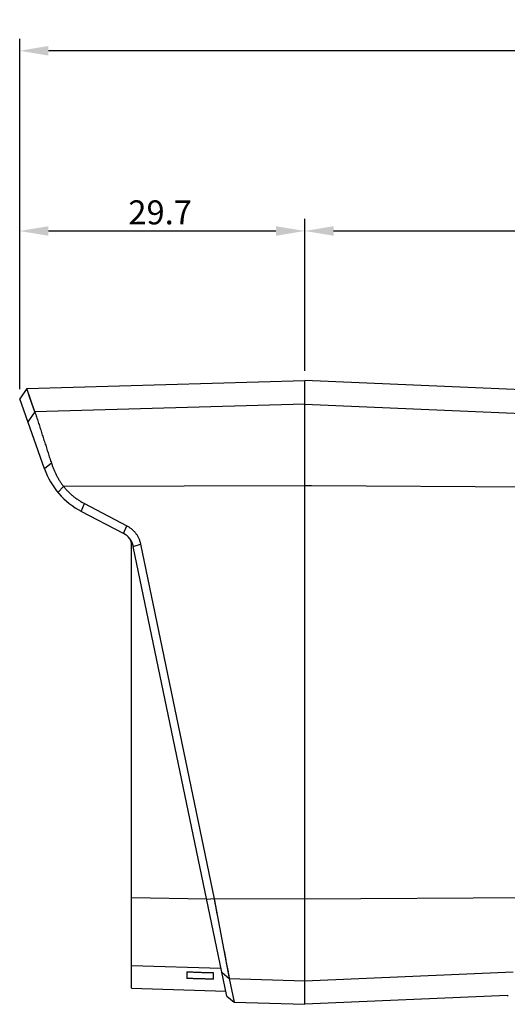
# Model space of a CAD drawing. Extents: x 3512 to 4178, y 1724 to 2195.
# Drawn here: x 3743 to 3794, y 1874 to 1977 of the extents above; entities that cross this region are included whole.
import ezdxf

# ---------------------------------------------------------------- set-up
doc = ezdxf.new("R2010")
doc.units = 0
doc.header["$MEASUREMENT"] = 0
doc.header["$PDSIZE"] = -1
doc.layers.get('0').update_dxf_attribs({"linetype": 'CONTINUOUS'})
doc.layers.get('DEFPOINTS').update_dxf_attribs({"linetype": 'CONTINUOUS'})
doc.layers.add('119060_BOTTOM_COVER_M_E421', color=7, linetype='CONTINUOUS')
doc.layers.add('119276_COVER_M_FRONT_TC-E5', color=7, linetype='CONTINUOUS')
doc.styles.add('SKIM', font='txt')
doc.styles.get("Standard").update_dxf_attribs({"font": 'GULIM.TTC'})
doc.dimstyles.new('SKIM', dxfattribs={"dimtxt": 2.5, "dimasz": 3, "dimexe": 1.25, "dimexo": 1, "dimtad": 1, "dimdsep": 46, "dimtxsty": 'Standard', "dimcen": 2.5, "dimclrd": 253, "dimclre": 253, "dimadec": 0, "dimazin": 0, "dimtfac": 1, "dimtmove": 2, "dimatfit": 3, "dimfxl": 0, "dimtolj": 1, "dimarcsym": 0})

# ---------------------------------------------------------------- blocks, each defined once
blk = doc.blocks.new('*D45')
at = {"color": 253, "linetype": 'ByBlock'}
for p, q in [((3743.12, 1938.06), (3743.12, 1955.8)), ((3772.82, 1939.97), (3772.82, 1955.8)), ((3746.12, 1954.55), (3769.82, 1954.55))]:
    blk.add_line(p, q, dxfattribs=at)
at = {"color": 253}
for points in [[(3746.12, 1955.05), (3746.12, 1954.05), (3743.12, 1954.55)], [(3769.82, 1954.05), (3769.82, 1955.05), (3772.82, 1954.55)]]:
    blk.add_solid(points, dxfattribs=at)
at = {"layer": 'DEFPOINTS', "color": 0}
for p in [(3772.82, 1954.55), (3772.82, 1938.97), (3743.12, 1937.06)]:
    blk.add_point(p, dxfattribs=at)
at = {"color": 0, "linetype": 'Continuous', "style": 'SKIM'}
blk.add_text('29.7', height=2.5, dxfattribs=at).set_placement((3754.44, 1955.24))
blk = doc.blocks.new('*D46')
at = {"color": 253, "linetype": 'ByBlock'}
for p, q in [((3772.82, 1939.97), (3772.82, 1955.8)), ((3851.08, 1921.99), (3851.08, 1955.8)), ((3775.82, 1954.55), (3848.08, 1954.55))]:
    blk.add_line(p, q, dxfattribs=at)
at = {"color": 253}
for points in [[(3775.82, 1955.05), (3775.82, 1954.05), (3772.82, 1954.55)], [(3848.08, 1954.05), (3848.08, 1955.05), (3851.08, 1954.55)]]:
    blk.add_solid(points, dxfattribs=at)
at = {"layer": 'DEFPOINTS', "color": 0}
for p in [(3851.08, 1954.55), (3772.82, 1938.97), (3851.08, 1920.99)]:
    blk.add_point(p, dxfattribs=at)
at = {"color": 0, "linetype": 'Continuous', "style": 'SKIM'}
blk.add_text('78.3', height=2.5, dxfattribs=at).set_placement((3808.43, 1955.24))
blk = doc.blocks.new('*D48')
at = {"color": 253, "linetype": 'ByBlock'}
for p, q in [((3743.12, 1938.06), (3743.12, 1974.58)), ((3925.82, 1947.47), (3925.82, 1974.58)), ((3922.82, 1973.33), (3746.12, 1973.33))]:
    blk.add_line(p, q, dxfattribs=at)
at = {"color": 253}
for points in [[(3746.12, 1973.83), (3746.12, 1972.83), (3743.12, 1973.33)], [(3922.82, 1972.83), (3922.82, 1973.83), (3925.82, 1973.33)]]:
    blk.add_solid(points, dxfattribs=at)
at = {"layer": 'DEFPOINTS', "color": 0}
for p in [(3743.12, 1973.33), (3925.82, 1946.47), (3743.12, 1937.06)]:
    blk.add_point(p, dxfattribs=at)
at = {"color": 0, "linetype": 'Continuous', "style": 'SKIM'}
blk.add_text('182.7', height=2.5, dxfattribs=at).set_placement((3829.83, 1974.02))

msp = doc.modelspace()

# ---------------------------------------------------------------- linework, layer by layer
at = {"layer": '119060_BOTTOM_COVER_M_E421', "color": 7, "linetype": 'Continuous'}
for p, q in [((3772.82, 1873.97), (3772.82, 1938.97)), ((3840.49, 1936.02), (3772.82, 1938.97)), ((3772.82, 1936.51), (3840.4, 1933.62)), ((3773.52, 1928.01), (3772.82, 1928.01)), ((3840.4, 1927.58), (3773.52, 1928.01)), ((3796.21, 1885.07), (3772.82, 1884.93)), ((3772.82, 1876.43), (3794.53, 1877.36)), ((3793.92, 1874.89), (3772.82, 1873.97)), ((3793.92, 1874.89), (3794, 1874.9))]:
    msp.add_line(p, q, dxfattribs=at)
at = {"layer": '119276_COVER_M_FRONT_TC-E5', "color": 7, "linetype": 'Continuous'}
for p, q in [((3743.85, 1938.13), (3743.12, 1937.06)), ((3743.85, 1938.13), (3772.82, 1938.97)), ((3744.7, 1935.71), (3743.85, 1938.13)), ((3772.82, 1873.97), (3772.82, 1938.97)), ((3745.7, 1929.76), (3743.12, 1937.06)), ((3744.16, 1937.26), (3743.89, 1938.03)), ((3772.82, 1936.51), (3744.7, 1935.71)), ((3744.7, 1935.71), (3743.97, 1934.65)), ((3746.43, 1930.34), (3745.7, 1929.76)), ((3747.69, 1927.92), (3747.1, 1927.3)), ((3772.82, 1928.01), (3747.69, 1927.92)), ((3749.54, 1925.33), (3749.89, 1926.14)), ((3749.89, 1926.14), (3754.28, 1923.84)), ((3753.93, 1923.04), (3749.54, 1925.33)), ((3753.93, 1923.04), (3754.28, 1923.84)), ((3754.77, 1875.66), (3754.77, 1921.88)), ((3754.96, 1921.68), (3755.72, 1921.91)), ((3764.71, 1874.82), (3754.96, 1921.68)), ((3755.72, 1921.91), (3763.37, 1884.96)), ((3754.77, 1885.1), (3762.6, 1884.96)), ((3763.37, 1884.96), (3762.61, 1884.9)), ((3763.37, 1884.96), (3764.96, 1876.66)), ((3772.82, 1884.93), (3763.37, 1884.96)), ((3764.41, 1879.53), (3764.59, 1878.58)), ((3754.77, 1878.01), (3764.1, 1877.75)), ((3764.65, 1878.3), (3764.83, 1877.37)), ((3760.52, 1877.36), (3760.52, 1876.67)), ((3763.32, 1876.58), (3763.32, 1877.26)), ((3764.2, 1877.28), (3764.96, 1876.66)), ((3764.86, 1877.18), (3764.92, 1876.88)), ((3764.96, 1876.66), (3765.47, 1874.18)), ((3764.96, 1876.66), (3772.82, 1876.43)), ((3754.77, 1875.66), (3764.6, 1875.34)), ((3764.71, 1874.82), (3765.47, 1874.18)), ((3765.47, 1874.18), (3772.82, 1873.97))]:
    msp.add_line(p, q, dxfattribs=at)
for points in [[(3744.7, 1935.71), (3744.4, 1936.58), (3744.16, 1937.26)], [(3744.7, 1935.71), (3744.75, 1935.57), (3744.79, 1935.44), (3744.83, 1935.3), (3744.88, 1935.17), (3744.92, 1935.04), (3744.96, 1934.9), (3745.01, 1934.77), (3745.05, 1934.63), (3745.09, 1934.5), (3745.14, 1934.37), (3745.18, 1934.23), (3745.22, 1934.1), (3745.27, 1933.96), (3745.31, 1933.83), (3745.35, 1933.7), (3745.39, 1933.56), (3745.44, 1933.43), (3745.48, 1933.29), (3745.52, 1933.16), (3745.57, 1933.03), (3745.61, 1932.89), (3745.65, 1932.76), (3745.7, 1932.62), (3745.74, 1932.49), (3745.78, 1932.35), (3745.83, 1932.22), (3745.87, 1932.09), (3745.91, 1931.95), (3745.95, 1931.82), (3746, 1931.68), (3746.04, 1931.55), (3746.08, 1931.42), (3746.13, 1931.28), (3746.17, 1931.15), (3746.21, 1931.01), (3746.26, 1930.88), (3746.3, 1930.75), (3746.34, 1930.61), (3746.39, 1930.48), (3746.43, 1930.34)], [(3746.43, 1930.34), (3746.46, 1930.26), (3746.49, 1930.18), (3746.51, 1930.1), (3746.54, 1930.02), (3746.57, 1929.94), (3746.6, 1929.86), (3746.64, 1929.78), (3746.67, 1929.7), (3746.7, 1929.62), (3746.74, 1929.54), (3746.77, 1929.46), (3746.81, 1929.39), (3746.84, 1929.31), (3746.88, 1929.23), (3746.92, 1929.15), (3746.96, 1929.08), (3747, 1929), (3747.04, 1928.93), (3747.08, 1928.85), (3747.12, 1928.78), (3747.17, 1928.7), (3747.21, 1928.63), (3747.26, 1928.55), (3747.3, 1928.48), (3747.35, 1928.41), (3747.4, 1928.34), (3747.44, 1928.26), (3747.49, 1928.19), (3747.54, 1928.12), (3747.59, 1928.05), (3747.64, 1927.98), (3747.69, 1927.92)], [(3747.69, 1927.92), (3747.75, 1927.85), (3747.81, 1927.78), (3747.87, 1927.71), (3747.93, 1927.65), (3747.99, 1927.58), (3748.05, 1927.52), (3748.11, 1927.46), (3748.17, 1927.39), (3748.24, 1927.33), (3748.3, 1927.27), (3748.37, 1927.21), (3748.43, 1927.15), (3748.5, 1927.09), (3748.57, 1927.03), (3748.63, 1926.98), (3748.7, 1926.92), (3748.77, 1926.86), (3748.84, 1926.81), (3748.91, 1926.76), (3748.98, 1926.7), (3749.06, 1926.65), (3749.13, 1926.6), (3749.2, 1926.55), (3749.28, 1926.5), (3749.35, 1926.45), (3749.43, 1926.4), (3749.5, 1926.36), (3749.58, 1926.31), (3749.65, 1926.27), (3749.73, 1926.22), (3749.81, 1926.18), (3749.89, 1926.14)], [(3754.28, 1923.84), (3754.35, 1923.8), (3754.41, 1923.76), (3754.48, 1923.72), (3754.54, 1923.68), (3754.61, 1923.63), (3754.67, 1923.59), (3754.73, 1923.54), (3754.79, 1923.49), (3754.85, 1923.44), (3754.91, 1923.39), (3754.96, 1923.33), (3755.02, 1923.28), (3755.07, 1923.22), (3755.12, 1923.16), (3755.17, 1923.1), (3755.22, 1923.04), (3755.26, 1922.97), (3755.31, 1922.91), (3755.35, 1922.85), (3755.39, 1922.78), (3755.43, 1922.71), (3755.47, 1922.64), (3755.5, 1922.57), (3755.53, 1922.5), (3755.56, 1922.43), (3755.59, 1922.36), (3755.62, 1922.29), (3755.65, 1922.21), (3755.67, 1922.14), (3755.69, 1922.07), (3755.71, 1921.99), (3755.72, 1921.91)], [(3763.37, 1884.96), (3763.46, 1884.5), (3763.55, 1884.03), (3763.64, 1883.58), (3763.73, 1883.13)], [(3760.52, 1877.36), (3760.61, 1877.35), (3760.7, 1877.35), (3760.79, 1877.35), (3760.87, 1877.35), (3760.96, 1877.34), (3761.05, 1877.34), (3761.14, 1877.34), (3761.22, 1877.33), (3761.31, 1877.33), (3761.4, 1877.33), (3761.49, 1877.32), (3761.57, 1877.32), (3761.66, 1877.32), (3761.75, 1877.31), (3761.84, 1877.31), (3761.92, 1877.31), (3762.01, 1877.31), (3762.1, 1877.3), (3762.19, 1877.3), (3762.27, 1877.3), (3762.36, 1877.29), (3762.45, 1877.29), (3762.54, 1877.29), (3762.62, 1877.29), (3762.71, 1877.28), (3762.8, 1877.28), (3762.89, 1877.28), (3762.97, 1877.28), (3763.06, 1877.27), (3763.15, 1877.27), (3763.24, 1877.27), (3763.32, 1877.26)], [(3763.32, 1876.58), (3763.25, 1876.58), (3763.18, 1876.58), (3763.11, 1876.58), (3763.04, 1876.59), (3762.97, 1876.59), (3762.9, 1876.59), (3762.83, 1876.59), (3762.76, 1876.6), (3762.69, 1876.6), (3762.62, 1876.6), (3762.55, 1876.6), (3762.48, 1876.6), (3762.41, 1876.61), (3762.34, 1876.61), (3762.27, 1876.61), (3762.2, 1876.61), (3762.13, 1876.62), (3762.06, 1876.62), (3761.99, 1876.62), (3761.92, 1876.62), (3761.85, 1876.62), (3761.78, 1876.63), (3761.71, 1876.63), (3761.64, 1876.63), (3761.57, 1876.63), (3761.5, 1876.63), (3761.43, 1876.64), (3761.36, 1876.64), (3761.29, 1876.64), (3761.22, 1876.64), (3761.15, 1876.65), (3761.08, 1876.65), (3761.01, 1876.65), (3760.94, 1876.65), (3760.87, 1876.66), (3760.8, 1876.66), (3760.73, 1876.66), (3760.66, 1876.67), (3760.59, 1876.67), (3760.52, 1876.67)], [(3764.92, 1876.88), (3764.94, 1876.76), (3764.96, 1876.66)]]:
    msp.add_lwpolyline(points, dxfattribs=at)
for centre, radius, start, end in [((3753.24, 1932.43), 8, 199.4494, 242.4283), ((3753.01, 1921.27), 2, 11.7522, 62.4283), ((3753.57, 1921.88), 1.2, 0, 25.8028)]:
    msp.add_arc(centre, radius, start, end, dxfattribs=at)

# ---------------------------------------------------------------- dimensions: what is measured, and where the dimension line sits
at = {"linetype": 'ByBlock'}
for base, p1, p2, picture, middle in [((3743.12, 1973.33), (3925.82, 1946.47), (3743.12, 1937.06), '*D48', (3834.47, 1975.24)), ((3772.82, 1954.55), (3743.12, 1937.06), (3772.82, 1938.97), '*D45', (3757.97, 1956.46)), ((3851.08, 1954.55), (3772.82, 1938.97), (3851.08, 1920.99), '*D46', (3811.95, 1956.46))]:
    dim = msp.add_linear_dim(base=base, p1=p1, p2=p2, dimstyle='SKIM', override={"dimdec": 1, "dimtolj": 0}, dxfattribs=at)
    dim.commit()
    dim.dimension.update_dxf_attribs({"geometry": picture, "text_midpoint": middle})

doc.saveas('drawing.dxf')
